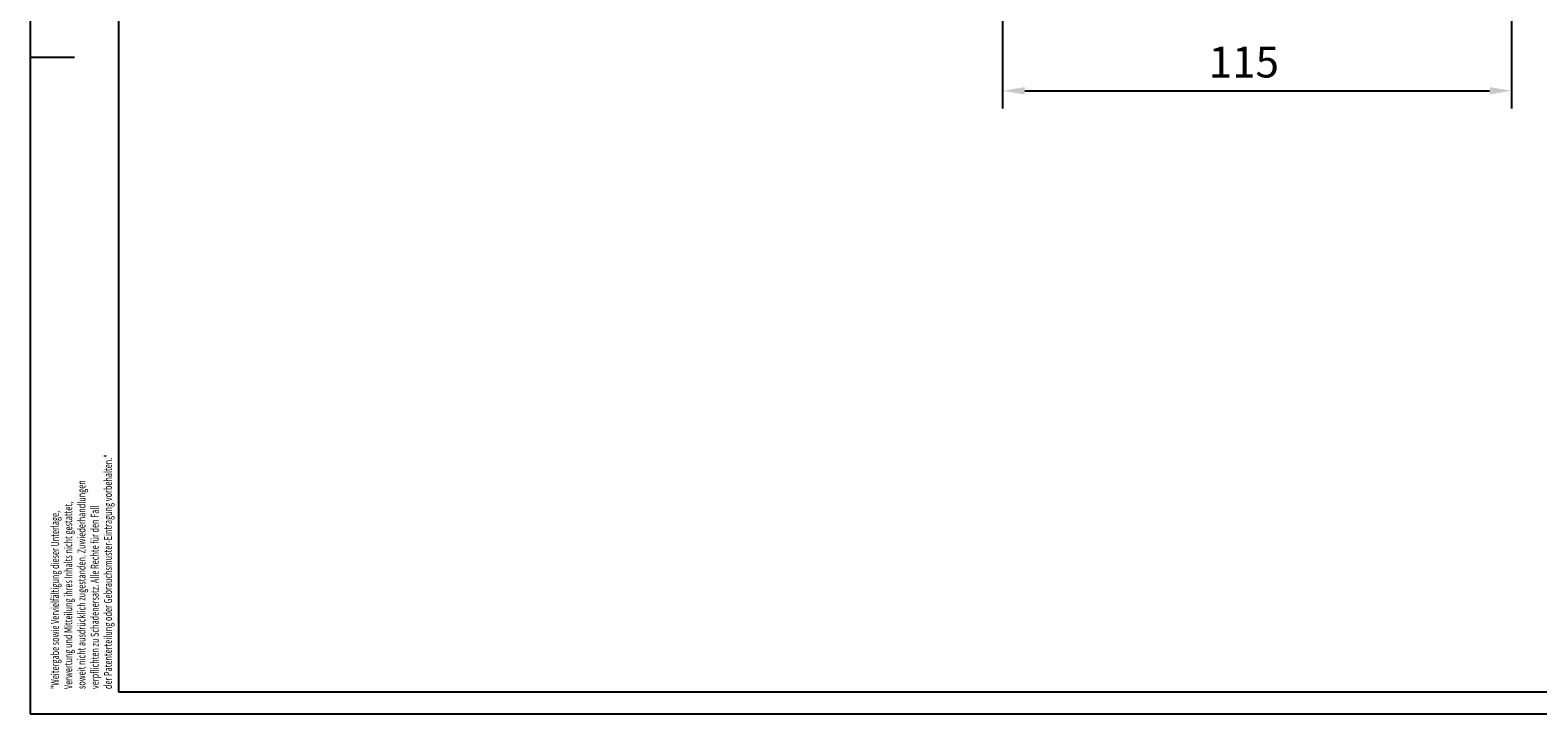
# Model space of a CAD drawing. Units: millimetres. Extents: x 0 to 1349, y 0 to 11866.
# Drawn here: x 0 to 341, y 4202 to 4357 of the extents above; entities that cross this region are included whole.
import ezdxf
from ezdxf.enums import TextEntityAlignment as Align

# ---------------------------------------------------------------- set-up
doc = ezdxf.new("R2010")
doc.units = ezdxf.units.MM
for name, color, linetype in [('01_ZRahmen', 7, 'Continuous'), ('Konstruktion', 31, 'Continuous'), ('Mass', 7, 'Continuous')]:
    doc.layers.add(name, color=color, linetype=linetype)
doc.styles.add('Bemassungstext (DORMA)', font='isocpeur.ttf')
doc.styles.get("Standard").update_dxf_attribs({"font": 'arial.ttf'})
doc.dimstyles.new('DORMA_M', dxfattribs={"dimtxt": 3.5, "dimasz": 2.5, "dimexe": 2, "dimexo": 0, "dimgap": 1.5, "dimtad": 1, "dimdec": 8, "dimtxsty": 'Bemassungstext (DORMA)', "dimcen": 0.1, "dimclrt": 256, "dimadec": 8, "dimazin": 2, "dimtfac": 1, "dimtdec": 8, "dimtmove": 0, "dimatfit": 3, "dimfxl": 1, "dimtolj": 1, "dimarcsym": 0})

# ---------------------------------------------------------------- blocks, each defined once
blk = doc.blocks.new('*D52')
at = {"layer": 'Defpoints', "color": 0, "transparency": 16777216}
for p in [(335.3, 4371.39), (220.1, 4361.66), (335.3, 4343.16)]:
    blk.add_point(p, dxfattribs=at)
at = {"layer": 'Mass', "color": 0, "lineweight": -2, "transparency": 16777216}
for p, q in [((335.3, 4371.39), (335.3, 4339.16)), ((220.1, 4361.66), (220.1, 4339.14)), ((225.1, 4343.15), (330.3, 4343.16))]:
    blk.add_line(p, q, dxfattribs=at)
at = {"layer": 'Mass', "color": 0, "transparency": 16777216}
for points in [[(225.1, 4343.98), (225.1, 4342.31), (220.1, 4343.14)], [(330.3, 4343.99), (330.3, 4342.32), (335.3, 4343.16)]]:
    blk.add_solid(points, dxfattribs=at)
at = {"layer": 'Mass', "transparency": 16777216, "insert": (274.7, 4349.65), "char_height": 7, "attachment_point": 5, "rotation": 0.006, "style": 'Bemassungstext (DORMA)'}
blk.add_mtext('\\A1;115', dxfattribs=at)
blk = doc.blocks.new('DIN A2_ZRahmen')
at = {"layer": '01_ZRahmen', "color": 1}
blk.add_line((-594, 148.5), (-584, 148.5), dxfattribs=at)
blk.add_lwpolyline([(-594, 0), (0, 0), (0, 420), (-594, 420)], close=True, dxfattribs=at)
at = {"layer": '01_ZRahmen'}
blk.add_lwpolyline([(-574, 5), (-5, 5), (-5, 415), (-574, 415)], close=True, dxfattribs=at)
at = {"layer": '01_ZRahmen', "color": 1}
for s, width, p in [('der Patenterteilung oder Gebrauchsmuster-Eintragung vorbehalten."', 0.671538, (-576.38, 5.6)), ('soweit nicht ausdrücklich zugestanden. Zuwiederhandlungen', 0.671053, (-582.38, 5.6)), ('Verwertung und Mitteilung ihres Inhalts nicht gestattet,', 0.670982, (-585.38, 5.6)), ('"Weitergabe sowie Vervielfältigung dieser Unterlage,', 0.670673, (-588.38, 5.6)), ('verpflichten zu Schadenersatz. Alle Rechte für den Fall', 0.670909, (-579.38, 5.6))]:
    blk.add_text(s, height=1.8, rotation=90, dxfattribs=dict(at, width=width)).set_placement(p, align=Align.MIDDLE_LEFT)

msp = doc.modelspace()

# ---------------------------------------------------------------- block references
at = {"layer": 'Konstruktion'}
msp.add_blockref('DIN A2_ZRahmen', (594, 4202.21872322), dxfattribs=at)

# ---------------------------------------------------------------- dimensions: what is measured, and where the dimension line sits
at = {"layer": 'Mass'}
dim = msp.add_linear_dim(base=(335.30078045, 4343.15683056), p1=(220.09782032, 4361.66012226), p2=(335.29782062, 4371.38666476), angle=0.006007319, dimstyle='DORMA_M', override={"dimdec": 0}, dxfattribs=at)
dim.commit()
dim.dimension.update_dxf_attribs({"geometry": '*D52', "text_midpoint": (274.70027136, 4343.15047674), "dimtype": 160})

doc.saveas('drawing.dxf')
